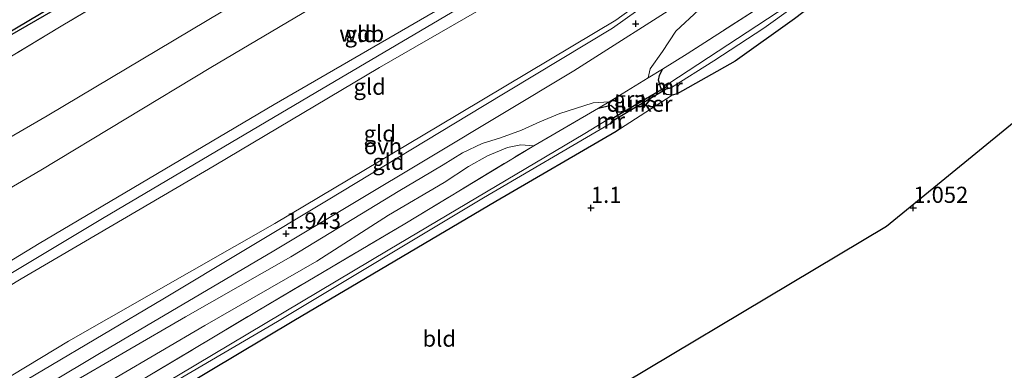
# Model space of a CAD drawing. Units: metres. Extents: x 79998 to 86274, y 401181 to 406253.
# Drawn here: x 80111 to 80264, y 405825 to 405879 of the extents above; entities that cross this region are included whole.
import ezdxf
from ezdxf.enums import TextEntityAlignment as Align

# ---------------------------------------------------------------- set-up
doc = ezdxf.new("R2010")
doc.units = ezdxf.units.M
doc.linetypes.add('IE-TERREINAFSCHEIDING', pattern=[10, 8, -2])
doc.layers.get('0').update_dxf_attribs({"lineweight": 25})
for name, color, linetype, lineweight in [('B-ME-GW-GRONDWERKLIJN-L-B1', 10, 'Continuous', 25), ('B-ME-GW-HOOGTEPUNT-S-B1', 10, 'Continuous', 25), ('B-ME-GW-INSTEEKWATERGANG-L-B1', 10, 'Continuous', 25), ('B-ME-GW-KRUINLIJN-L-B1', 93, 'Continuous', 18), ('B-ME-GW-TEENLIJN-L-B1', 93, 'Continuous', 18), ('B-ME-IE-GRASLAND-GV-B6', 93, 'Continuous', 18), ('B-ME-IE-GRONDWERKLIJN-GROND_INGERICHT-GV-B6', 253, 'Continuous', 18), ('B-ME-IE-GRONDWERKLIJN-GROND_NIETINGERICHT-GV-B6', 253, 'Continuous', 18), ('B-ME-IE-TERREINAFSCHEIDING-RASTERHEKWERK-L-B1', 8, 'IE-TERREINAFSCHEIDING', 18), ('B-ME-KG-KADASTRAAL-OPNAMEDTMGRENS-L-B1', 10, 'Continuous', 25), ('B-ME-KW-DUIKER-GV-B6', 10, 'Continuous', 25), ('B-ME-MW-MUUR-GV-B6', 8, 'IE-TERREINAFSCHEIDING-KUNSTMATIG', 18), ('B-ME-OB-BEKLEDING-GV-B6', 253, 'Continuous', 18), ('B-ME-OG-BREUK-L-B1', 10, 'Continuous', 25), ('B-ME-OG-WATER-GV-B6', 153, 'Continuous', 18), ('B-ME-VH-VERH_SOORT-ONVERHARD-GV-B6', 8, 'Continuous', 18)]:
    doc.layers.add(name, color=color, linetype=linetype, lineweight=lineweight)
doc.styles.add('NLCS-ISO', font='NLCS-ISO.TTF')
doc.linetypes.add('IE-TERREINAFSCHEIDING-KUNSTMATIG', pattern='A,4,[82,NLCS.SHX,S=0.75,R=90,X=0,Y=0],4,-2', length=10)

# ---------------------------------------------------------------- blocks, each defined once
blk = doc.blocks.new('hoogtepunt')
for p, q in [((-0.5, 0), (0.5, 0)), ((0, 0.5), (0, -0.5))]:
    blk.add_line(p, q)

msp = doc.modelspace()

# ---------------------------------------------------------------- linework, layer by layer
at = {"layer": 'B-ME-GW-GRONDWERKLIJN-L-B1'}
msp.add_polyline3d([(80246.563, 405979.599, 1.369), (80245.559, 405978.928, 1.433), (80244.363, 405978.488, 1.441), (80244.357, 405977.849, 1.437), (80244.997, 405977.07, 1.401), (80245.768, 405976.261, 1.377), (80247.881, 405972.986, 1.369), (80247.893, 405971.735, 1.357), (80247.381, 405970.4, 1.333), (80246.628, 405969.374, 1.341), (80239.056, 405963.2, 1.381), (80224.221, 405950.488, 1.365), (80207.665, 405936.938, 1.349), (80193.399, 405926.132, 1.345), (80179.651, 405917.633, 1.337), (80169.996, 405911.621, 1.517), (80165.752, 405908.999, 1.417), (80152.479, 405901.529, 1.308), (80133.013, 405890.125, 1.353), (80109.811, 405876.699, 1.317)], dxfattribs=at)
at = {"layer": 'B-ME-GW-INSTEEKWATERGANG-L-B1'}
for points in [[(80330.576, 405959.038, 0.985), (80308.961, 405941.493, 1.056), (80283.462, 405920.445, 1.1), (80252.785, 405895.475, 1.048), (80231.587, 405879.331, 0.975), (80222.343, 405872.766, 0.979), (80213.371, 405867.686, 0.954), (80212.591, 405867.471, 0.969), (80211.724, 405867.601, 1.014), (80211.46, 405867.74, 1.036), (80210.833, 405868.614, 1.06), (80210.465, 405869.807, 1.056), (80210.626, 405870.561, 1.056), (80211.078, 405871.52, 1.409)], [(80201.159, 405865.487, 1.397), (80203.102, 405865.924, 1.256), (80203.743, 405865.364, 1.224), (80204.065, 405864.581, 1.18), (80204.485, 405863.216, 1.144), (80204.644, 405862.652, 1.02), (80204.408, 405862.215, 0.987), (80203.903, 405861.847, 0.959), (80185.232, 405850.988, 0.971), (80153.948, 405832.503, 0.967), (80118.959, 405811.606, 0.907), (80080.307, 405788.553, 0.863), (80041.007, 405765.16, 0.915), (80005.536, 405743.831, 0.859)]]:
    msp.add_polyline3d(points, dxfattribs=at)
at = {"layer": 'B-ME-GW-KRUINLIJN-L-B1'}
for points in [[(80320.551, 405992.649, 6.362), (80299.693, 405975.282, 6.333), (80264.959, 405946.748, 6.237), (80238.343, 405925.016, 6.072), (80209.455, 405901.857, 6.152), (80185.118, 405885.866, 6.177), (80150.873, 405866.03, 6.169), (80114.42, 405844.499, 6.14), (80078.008, 405822.313, 6.1), (80033.538, 405796.183, 6.036), (80000, 405776.3477, 6.0865)], [(80320.985, 405991.194, 6.46), (80288.829, 405964.644, 6.494), (80254.824, 405936.689, 6.373), (80232.437, 405918.22, 6.301), (80211.092, 405900.862, 6.389), (80192.71, 405888.778, 6.349), (80157.347, 405867.914, 6.353), (80124.271, 405848.384, 6.269), (80085.28, 405825.01, 6.245), (80044.701, 405800.72, 6.253), (80000, 405774.1423, 6.2493)], [(80321.511, 405989.43, 6.362), (80296.414, 405968.666, 6.393), (80268.072, 405945.754, 6.337), (80239.548, 405921.913, 6.253), (80213.954, 405901.054, 6.305), (80195.346, 405888.016, 6.265), (80167.186, 405871.766, 6.277), (80141.578, 405856.546, 6.269), (80111.647, 405839.031, 6.257), (80079.585, 405819.617, 6.197), (80047.388, 405800.49, 6.217), (80014.358, 405780.949, 6.173), (80000, 405772.2718, 6.1662)], [(80327.36, 405969.822, 1.665), (80294.076, 405943.131, 1.838), (80262.133, 405917.443, 1.814), (80246.044, 405904.056, 1.786), (80233.886, 405894.4, 1.806), (80226.759, 405888.446, 1.802), (80216.726, 405880.725, 1.858), (80213.176, 405877.408, 1.842), (80211.075, 405874.28, 1.734), (80209.181, 405871.559, 1.609), (80208.874, 405870.157, 1.513)], [(80202.835, 405866.472, 1.493), (80200.369, 405866.304, 1.694), (80197.591, 405865.424, 1.734), (80195.175, 405864.622, 1.746), (80192.057, 405863.345, 1.746), (80189.247, 405862.074, 1.754), (80185.952, 405860.856, 1.762), (80183.115, 405859.992, 1.774), (80180.093, 405858.564, 1.842), (80177.072, 405856.692, 1.842), (80173.751, 405854.728, 1.85), (80170.349, 405852.731, 1.85), (80153.464, 405842.411, 1.89), (80137.121, 405833.121, 1.87), (80118.596, 405822.345, 1.77), (80097.328, 405809.515, 1.802), (80071.645, 405793.894, 1.774), (80031.011, 405769.865, 1.742), (80002.747, 405753.017, 1.762)]]:
    msp.add_polyline3d(points, dxfattribs=at)
at = {"layer": 'B-ME-GW-TEENLIJN-L-B1'}
for points in [[(80314.977, 406011.338, 2.269), (80282.353, 405983.799, 2.268), (80256.264, 405958.766, 2.28), (80228.114, 405933.186, 2.232), (80212.532, 405922.499, 2.179), (80189.351, 405908.773, 2.103), (80155.04, 405887.776, 2.039), (80115.684, 405864.304, 2.107), (80077.486, 405842.169, 2.083), (80041.112, 405820.356, 2.103), (80000, 405796.266, 2.0761)], [(80325.407, 405976.37, 2.03), (80302.452, 405957.907, 2.087), (80276.66, 405937.008, 2.047), (80251.05, 405916.132, 2.019), (80224.085, 405893.727, 1.939), (80203.849, 405879.106, 1.886), (80176.413, 405862.754, 1.959), (80150.987, 405847.568, 1.983), (80118.953, 405829.342, 1.987), (80086.35, 405809.663, 1.923), (80050.769, 405788.288, 1.886), (80014.693, 405766.925, 1.806), (80001.046, 405758.62, 1.818)], [(80191.134, 405859.653, 1.304), (80189.138, 405859.762, 1.345), (80187.037, 405859.374, 1.377), (80183.967, 405858.074, 1.373), (80181.02, 405856.413, 1.329), (80177.262, 405853.972, 1.308), (80168.603, 405848.889, 1.345), (80157.477, 405841.742, 1.317), (80140.136, 405831.762, 1.272), (80119.475, 405819.68, 1.224), (80102.048, 405808.549, 1.248), (80083.656, 405797.737, 1.337), (80068.206, 405788.09, 1.405), (80053.887, 405779.911, 1.461), (80029.44, 405764.885, 1.276), (80003.731, 405749.776, 1.224)]]:
    msp.add_polyline3d(points, dxfattribs=at)
at = {"layer": 'B-ME-IE-GRASLAND-GV-B6'}
for points in [[(80278.242, 405919.514, 0.096), (80250.621, 405896.808, 0.092), (80231.893, 405882.332, 0.072), (80212.072, 405869.298, 0.08), (80211.991, 405869.356, 0.08), (80211.649, 405868.88, 0.979), (80211.943, 405868.463, 0.979), (80212.514, 405868.594, 0.08), (80212.492, 405868.691, 0.08), (80219.035, 405872.799, 0.088), (80226.819, 405877.875, 0.076), (80235.536, 405884.188, 0.088), (80249.061, 405894.852, 0.084), (80263.623, 405906.725, 0.096), (80283.66, 405923.169, 0.096)], [(80283.462, 405920.445, 1.1), (80252.785, 405895.475, 1.048), (80231.587, 405879.331, 0.975), (80222.343, 405872.766, 0.979), (80213.371, 405867.686, 0.954), (80212.591, 405867.471, 0.969), (80211.724, 405867.601, 1.014), (80211.46, 405867.74, 1.036), (80210.833, 405868.614, 1.06), (80210.465, 405869.807, 1.056), (80210.626, 405870.561, 1.056), (80211.078, 405871.52, 1.409), (80214.918, 405873.894, 1.228), (80227.346, 405881.879, 1.1), (80231.331, 405884.703, 1.389), (80236.262, 405888.374, 1.136), (80254.87, 405903.04, 1.104), (80272.838, 405917.75, 1.032)], [(80211.078, 405871.52, 1.409), (80210.626, 405870.561, 1.056), (80210.465, 405869.807, 1.056), (80210.833, 405868.614, 1.06), (80211.46, 405867.74, 1.036), (80211.724, 405867.601, 1.014), (80212.591, 405867.471, 0.969), (80204.408, 405862.215, 0.987), (80204.644, 405862.652, 1.02), (80204.485, 405863.216, 1.144), (80204.065, 405864.581, 1.18), (80203.743, 405865.364, 1.224), (80203.102, 405865.924, 1.256), (80201.159, 405865.487, 1.397), (80202.835, 405866.472, 1.493), (80208.874, 405870.157, 1.513), (80211.078, 405871.52, 1.409)], [(80122.765, 405818.781, 1.184), (80148.115, 405833.94, 1.22), (80171.128, 405847.556, 1.24), (80191.134, 405859.653, 1.304), (80201.159, 405865.487, 1.397), (80203.102, 405865.924, 1.256), (80203.743, 405865.364, 1.224), (80204.065, 405864.581, 1.18), (80204.485, 405863.216, 1.144), (80204.644, 405862.652, 1.02), (80204.408, 405862.215, 0.987), (80203.903, 405861.847, 0.959), (80185.232, 405850.988, 0.971), (80153.948, 405832.503, 0.967), (80118.959, 405811.606, 0.907)], [(80114.052, 405810.527, 0.036), (80151.379, 405832.409, 0.044), (80183.335, 405851.568, 0.04), (80202.952, 405863.042, 0.06), (80203.026, 405862.976, 0.269), (80203.429, 405863.425, 0.967), (80203.178, 405863.912, 0.967), (80202.5, 405863.776, 0.06), (80202.519, 405863.678, 0.06), (80199.031, 405861.563, 0.048), (80168.531, 405843.464, 0.044), (80136.039, 405824.083, 0.04)]]:
    msp.add_polyline3d(points, dxfattribs=at)
at = {"layer": 'B-ME-IE-GRONDWERKLIJN-GROND_INGERICHT-GV-B6'}
for points in [[(80282.353, 405983.799, 2.268), (80256.264, 405958.766, 2.28), (80228.114, 405933.186, 2.232), (80212.532, 405922.499, 2.179), (80189.351, 405908.773, 2.103), (80155.04, 405887.776, 2.039), (80115.684, 405864.304, 2.107), (80077.486, 405842.169, 2.083), (80041.112, 405820.356, 2.103), (80000, 405796.266, 2.0761), (80000, 405807.6259, 1.5474)], [(80000, 405807.6259, 1.5474), (80016.409, 405817.426, 1.489), (80041.608, 405832.392, 1.529), (80062.181, 405844.732, 1.561), (80090.888, 405861.971, 1.481), (80117.851, 405878.183, 1.473), (80142.784, 405893.055, 1.465), (80163.242, 405905.172, 1.477), (80170.485, 405909.794, 1.914), (80179.626, 405915.112, 1.521), (80189.816, 405921.119, 1.457), (80198.429, 405926.49, 1.481), (80204.325, 405930.853, 1.437), (80227.81, 405950.466, 1.477), (80248.914, 405967.956, 1.658), (80266.304, 405982.456, 1.614)], [(80227.346, 405881.879, 1.1), (80214.918, 405873.894, 1.228), (80211.078, 405871.52, 1.409), (80208.874, 405870.157, 1.513), (80209.181, 405871.559, 1.609), (80211.075, 405874.28, 1.734), (80213.176, 405877.408, 1.842), (80216.726, 405880.725, 1.858), (80226.759, 405888.446, 1.802), (80233.886, 405894.4, 1.806), (80246.044, 405904.056, 1.786), (80262.133, 405917.443, 1.814), (80294.076, 405943.131, 1.838), (80327.36, 405969.822, 1.665), (80328.11, 405967.306, 1.09), (80309.455, 405951.842, 1.152), (80282.369, 405929.765, 1.18), (80257.948, 405910.329, 1.188), (80237.112, 405892.388, 1.304), (80231.909, 405888.563, 1.393), (80228.318, 405884.939, 1.389), (80227.346, 405881.879, 1.1)], [(80000, 405787.6894, 3.6664), (80034.089, 405808.178, 3.72), (80059.008, 405823.209, 3.624), (80084.827, 405838.41, 3.785), (80114.666, 405855.855, 3.745), (80141.036, 405871.798, 3.696), (80168.241, 405887.891, 3.688), (80196.869, 405904.711, 3.704), (80215.432, 405916.767, 3.692), (80227.251, 405925.455, 3.668), (80244.247, 405939.446, 3.672), (80257.536, 405952.152, 3.628), (80270.331, 405963.395, 3.861)], [(80000, 405776.3477, 6.0865), (80033.538, 405796.183, 6.036), (80078.008, 405822.313, 6.1), (80114.42, 405844.499, 6.14), (80150.873, 405866.03, 6.169), (80185.118, 405885.866, 6.177), (80209.455, 405901.857, 6.152), (80238.343, 405925.016, 6.072), (80264.959, 405946.748, 6.237)], [(80264.959, 405946.748, 6.237), (80238.343, 405925.016, 6.072), (80209.455, 405901.857, 6.152), (80185.118, 405885.866, 6.177), (80150.873, 405866.03, 6.169), (80114.42, 405844.499, 6.14), (80078.008, 405822.313, 6.1), (80033.538, 405796.183, 6.036), (80000, 405776.3477, 6.0865), (80000, 405787.6894, 3.6664)], [(80268.072, 405945.754, 6.337), (80239.548, 405921.913, 6.253), (80213.954, 405901.054, 6.305), (80195.346, 405888.016, 6.265), (80167.186, 405871.766, 6.277), (80141.578, 405856.546, 6.269), (80111.647, 405839.031, 6.257), (80079.585, 405819.617, 6.197), (80047.388, 405800.49, 6.217), (80014.358, 405780.949, 6.173), (80000, 405772.2718, 6.1662), (80000, 405776.3477, 6.0865)], [(80000, 405772.2718, 6.1662), (80014.358, 405780.949, 6.173), (80047.388, 405800.49, 6.217), (80079.585, 405819.617, 6.197), (80111.647, 405839.031, 6.257), (80141.578, 405856.546, 6.269), (80167.186, 405871.766, 6.277), (80195.346, 405888.016, 6.265), (80213.954, 405901.054, 6.305), (80239.548, 405921.913, 6.253), (80268.072, 405945.754, 6.337)], [(80294.076, 405943.131, 1.838), (80262.133, 405917.443, 1.814), (80246.044, 405904.056, 1.786), (80233.886, 405894.4, 1.806), (80226.759, 405888.446, 1.802), (80216.726, 405880.725, 1.858), (80213.176, 405877.408, 1.842), (80211.075, 405874.28, 1.734), (80209.181, 405871.559, 1.609), (80208.874, 405870.157, 1.513), (80202.835, 405866.472, 1.493)], [(80093.569, 405809.377, 1.846), (80123.523, 405827.285, 1.85), (80150.797, 405843.357, 1.882), (80175.085, 405857.899, 1.878), (80197.334, 405871.282, 1.854), (80215.386, 405882.796, 1.874), (80235.022, 405897.985, 1.862), (80260.263, 405918.183, 1.866), (80285.83, 405938.815, 1.959)], [(80276.66, 405937.008, 2.047), (80251.05, 405916.132, 2.019), (80224.085, 405893.727, 1.939), (80203.849, 405879.106, 1.886), (80176.413, 405862.754, 1.959), (80150.987, 405847.568, 1.983), (80118.953, 405829.342, 1.987), (80086.35, 405809.663, 1.923), (80050.769, 405788.288, 1.886), (80014.693, 405766.925, 1.806), (80001.046, 405758.62, 1.818), (80000, 405762.0645, 3.0586), (80000, 405772.2718, 6.1662)], [(80267.765, 405927.851, 2.015), (80243.587, 405908.775, 1.991), (80222.258, 405891.379, 1.951), (80203.359, 405877.879, 1.882), (80183.198, 405865.752, 1.923), (80159.241, 405851.24, 1.979), (80133.587, 405835.88, 1.927), (80105.818, 405819.435, 1.939), (80079.166, 405803.745, 1.898), (80051.746, 405787.394, 1.906), (80001.366, 405757.564, 1.87), (80001.046, 405758.62, 1.818), (80014.693, 405766.925, 1.806), (80050.769, 405788.288, 1.886), (80086.35, 405809.663, 1.923), (80118.953, 405829.342, 1.987), (80150.987, 405847.568, 1.983), (80176.413, 405862.754, 1.959), (80203.849, 405879.106, 1.886), (80224.085, 405893.727, 1.939), (80251.05, 405916.132, 2.019), (80276.66, 405937.008, 2.047)], [(80292.782, 405885.52, 1.1), (80245.861, 405847.124, 1.02), (80190.279, 405813.932, 1.072), (80135.663, 405781.318, 1.044), (80065.202, 405739.242, 1.024), (80025.647, 405715.621, 1.084), (80015.877, 405709.779, 1.068), (80005.536, 405743.831, 0.859), (80041.007, 405765.16, 0.915), (80080.307, 405788.553, 0.863), (80118.959, 405811.606, 0.907), (80153.948, 405832.503, 0.967), (80185.232, 405850.988, 0.971), (80203.903, 405861.847, 0.959), (80204.408, 405862.215, 0.987), (80212.591, 405867.471, 0.969), (80213.371, 405867.686, 0.954), (80222.343, 405872.766, 0.979), (80231.587, 405879.331, 0.975), (80252.785, 405895.475, 1.048), (80283.462, 405920.445, 1.1)], [(80118.596, 405822.345, 1.77), (80137.121, 405833.121, 1.87), (80153.464, 405842.411, 1.89), (80170.349, 405852.731, 1.85), (80173.751, 405854.728, 1.85), (80177.072, 405856.692, 1.842), (80180.093, 405858.564, 1.842), (80183.115, 405859.992, 1.774), (80185.952, 405860.856, 1.762), (80189.247, 405862.074, 1.754), (80192.057, 405863.345, 1.746), (80195.175, 405864.622, 1.746), (80197.591, 405865.424, 1.734), (80200.369, 405866.304, 1.694), (80202.835, 405866.472, 1.493)], [(80202.835, 405866.472, 1.493), (80200.369, 405866.304, 1.694), (80197.591, 405865.424, 1.734), (80195.175, 405864.622, 1.746), (80192.057, 405863.345, 1.746), (80189.247, 405862.074, 1.754), (80185.952, 405860.856, 1.762), (80183.115, 405859.992, 1.774), (80180.093, 405858.564, 1.842), (80177.072, 405856.692, 1.842), (80173.751, 405854.728, 1.85), (80170.349, 405852.731, 1.85), (80153.464, 405842.411, 1.89), (80137.121, 405833.121, 1.87), (80118.596, 405822.345, 1.77)], [(80202.835, 405866.472, 1.493), (80201.159, 405865.487, 1.397), (80191.134, 405859.653, 1.304), (80189.138, 405859.762, 1.345), (80187.037, 405859.374, 1.377), (80183.967, 405858.074, 1.373), (80181.02, 405856.413, 1.329), (80177.262, 405853.972, 1.308), (80168.603, 405848.889, 1.345), (80157.477, 405841.742, 1.317), (80140.136, 405831.762, 1.272), (80119.475, 405819.68, 1.224)], [(80004.293, 405747.925, 1.168), (80003.731, 405749.776, 1.224), (80029.44, 405764.885, 1.276), (80053.887, 405779.911, 1.461), (80068.206, 405788.09, 1.405), (80083.656, 405797.737, 1.337), (80102.048, 405808.549, 1.248), (80119.475, 405819.68, 1.224), (80140.136, 405831.762, 1.272), (80157.477, 405841.742, 1.317), (80168.603, 405848.889, 1.345), (80177.262, 405853.972, 1.308), (80181.02, 405856.413, 1.329), (80183.967, 405858.074, 1.373), (80187.037, 405859.374, 1.377), (80189.138, 405859.762, 1.345), (80191.134, 405859.653, 1.304), (80171.128, 405847.556, 1.24), (80148.115, 405833.94, 1.22), (80122.765, 405818.781, 1.184), (80094.079, 405801.738, 1.216), (80068.988, 405786.721, 1.308), (80028.208, 405762.387, 1.236), (80004.293, 405747.925, 1.168)]]:
    msp.add_polyline3d(points, dxfattribs=at)
at = {"layer": 'B-ME-IE-GRONDWERKLIJN-GROND_NIETINGERICHT-GV-B6'}
msp.add_polyline3d([(80266.304, 405982.456, 1.614), (80248.914, 405967.956, 1.658), (80227.81, 405950.466, 1.477), (80204.325, 405930.853, 1.437), (80198.429, 405926.49, 1.481), (80189.816, 405921.119, 1.457), (80179.626, 405915.112, 1.521), (80170.485, 405909.794, 1.914), (80163.242, 405905.172, 1.477), (80142.784, 405893.055, 1.465), (80117.851, 405878.183, 1.473), (80090.888, 405861.971, 1.481), (80062.181, 405844.732, 1.561), (80041.608, 405832.392, 1.529), (80016.409, 405817.426, 1.489), (80000, 405807.6259, 1.5474), (80000, 406250, 1.1584)], dxfattribs=at)
at = {"layer": 'B-ME-IE-TERREINAFSCHEIDING-RASTERHEKWERK-L-B1'}
for p, q in [((80208.874, 405870.157, 1.513), (80211.078, 405871.52, 1.409)), ((80202.835, 405866.472, 1.493), (80208.874, 405870.157, 1.513)), ((80201.159, 405865.487, 1.397), (80202.835, 405866.472, 1.493))]:
    msp.add_line(p, q, dxfattribs=at)
for points in [[(80312.208, 406020.62, 1.544), (80289.728, 406001.778, 1.626), (80266.304, 405982.456, 1.614), (80248.914, 405967.956, 1.658), (80227.81, 405950.466, 1.477), (80204.325, 405930.853, 1.437), (80198.429, 405926.49, 1.481), (80189.816, 405921.119, 1.457), (80179.626, 405915.112, 1.521), (80170.485, 405909.794, 1.914), (80163.242, 405905.172, 1.477), (80142.784, 405893.055, 1.465), (80117.851, 405878.183, 1.473), (80090.888, 405861.971, 1.481), (80062.181, 405844.732, 1.561), (80041.608, 405832.392, 1.529), (80016.409, 405817.426, 1.489), (80000, 405807.6259, 1.5474)], [(80329.167, 405963.764, 0.993), (80310.12, 405948.252, 1.024), (80288.073, 405930.126, 1.048), (80272.838, 405917.75, 1.032), (80254.87, 405903.04, 1.104), (80236.262, 405888.374, 1.136), (80231.331, 405884.703, 1.389), (80227.346, 405881.879, 1.1), (80214.918, 405873.894, 1.228), (80211.078, 405871.52, 1.409)], [(80004.293, 405747.925, 1.168), (80028.208, 405762.387, 1.236), (80068.988, 405786.721, 1.308), (80094.079, 405801.738, 1.216), (80122.765, 405818.781, 1.184), (80148.115, 405833.94, 1.22), (80171.128, 405847.556, 1.24), (80191.134, 405859.653, 1.304), (80201.159, 405865.487, 1.397)]]:
    msp.add_polyline3d(points, dxfattribs=at)
at = {"layer": 'B-ME-KG-KADASTRAAL-OPNAMEDTMGRENS-L-B1'}
msp.add_polyline3d([(80340.787, 405924.804, 0.871), (80292.782, 405885.52, 1.1), (80245.861, 405847.124, 1.02), (80190.279, 405813.932, 1.072), (80135.663, 405781.318, 1.044), (80065.202, 405739.242, 1.024), (80025.647, 405715.621, 1.084), (80015.877, 405709.779, 1.068)], dxfattribs=at)
at = {"layer": 'B-ME-KW-DUIKER-GV-B6'}
msp.add_polyline3d([(80203.166, 405863.824, 0.69), (80211.728, 405868.854, 0.69), (80211.94, 405868.551, 0.69), (80203.348, 405863.465, 0.682), (80203.166, 405863.824, 0.69)], dxfattribs=at)
at = {"layer": 'B-ME-MW-MUUR-GV-B6'}
for points in [[(80212.492, 405868.691, 0.08), (80212.514, 405868.594, 0.08), (80211.943, 405868.463, 0.979), (80211.649, 405868.88, 0.979), (80211.991, 405869.356, 0.08), (80212.072, 405869.298, 0.08), (80211.772, 405868.879, 0.08), (80211.986, 405868.575, 0.08), (80212.492, 405868.691, 0.08)], [(80202.952, 405863.042, 0.06), (80203.309, 405863.441, 0.06), (80203.124, 405863.8, 0.06), (80202.519, 405863.678, 0.06), (80202.5, 405863.776, 0.06), (80203.178, 405863.912, 0.967), (80203.429, 405863.425, 0.967), (80203.026, 405862.976, 0.269), (80202.952, 405863.042, 0.06)]]:
    msp.add_polyline3d(points, dxfattribs=at)
at = {"layer": 'B-ME-OB-BEKLEDING-GV-B6'}
for points in [[(80000, 405796.266, 2.0761), (80041.112, 405820.356, 2.103), (80077.486, 405842.169, 2.083), (80115.684, 405864.304, 2.107), (80155.04, 405887.776, 2.039), (80189.351, 405908.773, 2.103), (80212.532, 405922.499, 2.179), (80228.114, 405933.186, 2.232), (80256.264, 405958.766, 2.28), (80282.353, 405983.799, 2.268)], [(80270.331, 405963.395, 3.861), (80257.536, 405952.152, 3.628), (80244.247, 405939.446, 3.672), (80227.251, 405925.455, 3.668), (80215.432, 405916.767, 3.692), (80196.869, 405904.711, 3.704), (80168.241, 405887.891, 3.688), (80141.036, 405871.798, 3.696), (80114.666, 405855.855, 3.745), (80084.827, 405838.41, 3.785), (80059.008, 405823.209, 3.624), (80034.089, 405808.178, 3.72), (80000, 405787.6894, 3.6664), (80000, 405796.266, 2.0761)]]:
    msp.add_polyline3d(points, dxfattribs=at)
at = {"layer": 'B-ME-OG-BREUK-L-B1'}
msp.add_polyline3d([(80245.527, 405979.778, 0.963), (80243.65, 405979.136, 0.971), (80243.043, 405979.16, 0.939), (80243.023, 405978.483, 0.899), (80243.514, 405977.668, 0.895), (80244.641, 405976.656, 0.899), (80245.437, 405975.212, 0.903), (80246.184, 405974.038, 0.903), (80246.576, 405972.421, 0.903), (80245.76, 405970.473, 0.907), (80243.037, 405967.416, 0.911), (80240.257, 405965.357, 0.919), (80221.561, 405949.057, 0.971), (80207.599, 405937.677, 0.935), (80193.898, 405927.249, 0.955), (80177.666, 405917.154, 0.967), (80158.342, 405905.848, 0.979), (80131.455, 405890.1, 0.955), (80103.225, 405873.326, 0.999)], dxfattribs=at)
at = {"layer": 'B-ME-OG-WATER-GV-B6'}
for points in [[(80329.98, 405961.037, -0.02), (80304.003, 405939.823, 0.101), (80283.66, 405923.169, 0.096), (80263.623, 405906.725, 0.096), (80249.061, 405894.852, 0.084), (80235.536, 405884.188, 0.088), (80226.819, 405877.875, 0.076), (80219.035, 405872.799, 0.088), (80212.492, 405868.691, 0.08), (80211.986, 405868.575, 0.08), (80211.772, 405868.879, 0.08), (80212.072, 405869.298, 0.08), (80231.893, 405882.332, 0.072), (80250.621, 405896.808, 0.092), (80278.242, 405919.514, 0.096), (80314.11, 405948.83, 0.109), (80329.746, 405961.822, -0.02), (80329.98, 405961.037, -0.02)], [(80005.078, 405745.341, 0.04), (80004.908, 405745.901, 0.04), (80031.299, 405761.742, 0.044), (80066.699, 405782.873, 0.032), (80103.841, 405805.101, 0.036), (80136.039, 405824.083, 0.04), (80168.531, 405843.464, 0.044), (80199.031, 405861.563, 0.048), (80202.519, 405863.678, 0.06), (80203.124, 405863.8, 0.06), (80203.309, 405863.441, 0.06), (80202.952, 405863.042, 0.06), (80183.335, 405851.568, 0.04), (80151.379, 405832.409, 0.044), (80114.052, 405810.527, 0.036), (80084.256, 405792.693, 0.04), (80047.016, 405770.54, 0.04), (80013.504, 405750.349, 0.04), (80005.078, 405745.341, 0.04)]]:
    msp.add_polyline3d(points, dxfattribs=at)
at = {"layer": 'B-ME-VH-VERH_SOORT-ONVERHARD-GV-B6'}
msp.add_polyline3d([(80285.83, 405938.815, 1.959), (80260.263, 405918.183, 1.866), (80235.022, 405897.985, 1.862), (80215.386, 405882.796, 1.874), (80197.334, 405871.282, 1.854), (80175.085, 405857.899, 1.878), (80150.797, 405843.357, 1.882), (80123.523, 405827.285, 1.85), (80093.569, 405809.377, 1.846), (80066.488, 405793.167, 1.814), (80036.552, 405775.584, 1.818), (80002.16, 405754.949, 1.786), (80001.366, 405757.564, 1.87), (80051.746, 405787.394, 1.906), (80079.166, 405803.745, 1.898), (80105.818, 405819.435, 1.939), (80133.587, 405835.88, 1.927), (80159.241, 405851.24, 1.979), (80183.198, 405865.752, 1.923), (80203.359, 405877.879, 1.882), (80222.258, 405891.379, 1.951), (80243.587, 405908.775, 1.991), (80267.765, 405927.851, 2.015)], dxfattribs=at)

# ---------------------------------------------------------------- block references
at = {"layer": 'B-ME-GW-HOOGTEPUNT-S-B1', "rotation": 90}
for p in [(80206.94, 405878.571, 1.894), (80206.94, 405878.571, 1.894), (80200.001, 405850.003, 1.1), (80200.001, 405850.003, 1.1), (80249.998, 405850.009, 1.052), (80249.998, 405850.009, 1.052), (80152.718, 405846.002, 1.943), (80152.718, 405846.002, 1.943)]:
    msp.add_blockref('hoogtepunt', p, dxfattribs=at)

# ---------------------------------------------------------------- texts
at = {"layer": 'B-ME-GW-HOOGTEPUNT-S-B1', "ltscale": 0.2, "style": 'NLCS-ISO'}
for s, p in [('1.1', (80200.001, 405850.003, 1.1)), ('1.1', (80200.001, 405850.003, 1.1)), ('1.052', (80249.998, 405850.009, 1.052)), ('1.052', (80249.998, 405850.009, 1.052)), ('1.943', (80152.718, 405846.002, 1.943)), ('1.943', (80152.718, 405846.002, 1.943))]:
    msp.add_text(s, height=2.5, dxfattribs=at).set_placement(p, align=Align.BOTTOM_LEFT)
at = {"layer": 'B-ME-GW-KRUINLIJN-L-B1', "ltscale": 0.2, "style": 'NLCS-ISO'}
msp.add_text('wdb', height=2.5, dxfattribs=at).set_placement((80164.4559, 405877.0271), align=Align.MIDDLE_CENTER)
at = {"layer": 'B-ME-IE-GRASLAND-GV-B6', "ltscale": 0.2, "style": 'NLCS-ISO'}
msp.add_text('gras', height=2.5, dxfattribs=at).set_placement((80206.875, 405866.8675), align=Align.MIDDLE_CENTER)
at = {"layer": 'B-ME-IE-GRONDWERKLIJN-GROND_INGERICHT-GV-B6', "ltscale": 0.2, "style": 'NLCS-ISO'}
for s, p in [('gld', (80164.3069, 405876.9527)), ('gld', (80165.6803, 405868.7987)), ('gld', (80167.2542, 405861.5458)), ('gld', (80168.5836, 405857.1512)), ('bld', (80176.4734, 405829.7417))]:
    msp.add_text(s, height=2.5, dxfattribs=at).set_placement(p, align=Align.MIDDLE_CENTER)
at = {"layer": 'B-ME-KW-DUIKER-GV-B6', "ltscale": 0.2, "style": 'NLCS-ISO'}
msp.add_text('duiker', height=2.5, dxfattribs=at).set_placement((80207.539, 405866.1691), align=Align.MIDDLE_CENTER)
at = {"layer": 'B-ME-MW-MUUR-GV-B6', "ltscale": 0.2, "style": 'NLCS-ISO'}
for p in [(80212.005, 405868.8102), (80203.0526, 405863.5504)]:
    msp.add_text('mr', height=2.5, dxfattribs=at).set_placement(p, align=Align.MIDDLE_CENTER)
at = {"layer": 'B-ME-VH-VERH_SOORT-ONVERHARD-GV-B6', "ltscale": 0.2, "style": 'NLCS-ISO'}
msp.add_text('ovh', height=2.5, dxfattribs=at).set_placement((80167.7483, 405859.576), align=Align.MIDDLE_CENTER)

doc.saveas('drawing.dxf')
